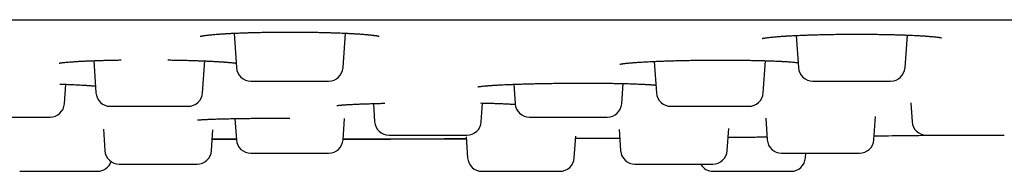
# Model space of a CAD drawing. Units: millimetres. Extents: x 8 to 795, y 12 to 745.
# Drawn here: x 120 to 147, y 461 to 465 of the extents above; entities that cross this region are included whole.
import ezdxf

# ---------------------------------------------------------------- set-up
doc = ezdxf.new("R2010")
doc.units = ezdxf.units.MM

msp = doc.modelspace()

# ---------------------------------------------------------------- linework, layer by layer
at = {"color": 7, "linetype": 'Continuous', "lineweight": 30}
for p, q in [((125.457, 465.076), (125.524, 464.123)), ((128.476, 464.123), (128.543, 465.076)), ((141.021, 465.014), (141.083, 464.123)), ((144.035, 464.123), (144.098, 465.024)), ((121.572, 464.316), (121.634, 463.423)), ((124.586, 463.423), (124.648, 464.308)), ((137.093, 464.295), (137.154, 463.423)), ((140.106, 463.423), (140.168, 464.315)), ((125.923, 463.751), (128.077, 463.751)), ((136.19, 463.123), (136.229, 463.682)), ((120.762, 463.123), (120.799, 463.661)), ((133.201, 463.661), (133.238, 463.123)), ((132.302, 462.623), (132.338, 463.141)), ((144.193, 463.147), (144.229, 462.623)), ((129.315, 463.128), (129.35, 462.623)), ((125.483, 462.712), (125.524, 462.123)), ((128.476, 462.123), (128.517, 462.712)), ((140.177, 462.723), (140.219, 462.123)), ((143.171, 462.123), (143.216, 462.765)), ((121.839, 462.415), (121.881, 461.823)), ((124.833, 461.823), (124.873, 462.404)), ((136.118, 462.405), (136.159, 461.823)), ((139.111, 461.823), (139.153, 462.435)), ((125.523, 462.142), (124.855, 462.142)), ((131.883, 462.209), (131.924, 461.623)), ((134.876, 461.623), (134.918, 462.225)), ((136.134, 462.17), (134.914, 462.162)), ((125.923, 461.751), (128.077, 461.751)), ((141.276, 461.623), (141.285, 461.751))]:
    msp.add_line(p, q, dxfattribs=at)
for centre, start, end in [((125.923, 464.151), 184, 270), ((128.077, 464.151), 270, 356), ((141.482, 464.151), 184, 270), ((143.636, 464.151), 270, 356), ((122.033, 463.451), 184, 270), ((124.187, 463.451), 270, 356), ((137.553, 463.451), 184, 270), ((139.707, 463.451), 270, 356), ((120.363, 463.151), 270, 356), ((133.637, 463.151), 184, 270), ((135.791, 463.151), 270, 356), ((129.749, 462.651), 184, 270), ((131.903, 462.651), 270, 356), ((144.628, 462.651), 184, 270), ((125.923, 462.151), 184, 270), ((128.077, 462.151), 270, 356), ((140.618, 462.151), 184, 270), ((142.772, 462.151), 270, 356), ((122.28, 461.851), 184, 270), ((124.434, 461.851), 270, 356), ((136.558, 461.851), 184, 270), ((138.712, 461.851), 270, 356), ((121.677, 461.651), 270, 340.9017), ((132.323, 461.651), 184, 270), ((134.477, 461.651), 270, 356), ((140.877, 461.651), 270, 356), ((138.723, 461.651), 210.0943, 270)]:
    msp.add_arc(centre, 0.4, start, end, dxfattribs=at)
for points, knots in [([(50.255, 465.451), (52.052, 465.451), (55.646, 465.451), (61.037, 465.451), (66.428, 465.451), (71.819, 465.451), (77.178, 465.451), (82.505, 465.451), (87.8, 465.451), (93.095, 465.451), (98.425, 465.451), (103.792, 465.451), (109.195, 465.451), (114.598, 465.451), (120.001, 465.451), (125.404, 465.451), (130.807, 465.451), (136.21, 465.451), (141.612, 465.451), (147.015, 465.451), (152.418, 465.451), (157.821, 465.451), (163.224, 465.451), (168.627, 465.451), (174.21, 465.451), (179.973, 465.451), (185.916, 465.451), (191.859, 465.451), (197.802, 465.451), (201.764, 465.451), (203.745, 465.451)], [0, 0, 0, 0, 0.035133, 0.070264, 0.105393, 0.14052, 0.175646, 0.210143, 0.244638, 0.279132, 0.313626, 0.348822, 0.384018, 0.419213, 0.454408, 0.489602, 0.524797, 0.559991, 0.595186, 0.630381, 0.665577, 0.700774, 0.735972, 0.77117, 0.80637, 0.845092, 0.883815, 0.922541, 0.961269, 1, 1, 1, 1]), ([(124.524, 464.992), (124.524, 464.992), (124.524, 464.992), (124.527, 464.993), (124.536, 464.995), (124.552, 464.998), (124.573, 465.002), (124.596, 465.006), (124.619, 465.009), (124.643, 465.013), (124.671, 465.017), (124.707, 465.021), (124.747, 465.026), (124.792, 465.031), (124.84, 465.035), (124.896, 465.04), (124.951, 465.045), (125.002, 465.049), (125.045, 465.052), (125.086, 465.055), (125.124, 465.058), (125.16, 465.06), (125.194, 465.062), (125.224, 465.064), (125.248, 465.065), (125.267, 465.066), (125.284, 465.067), (125.301, 465.068), (125.323, 465.069), (125.351, 465.071), (125.387, 465.073), (125.432, 465.075), (125.487, 465.077), (125.551, 465.08), (125.625, 465.083), (125.71, 465.086), (125.805, 465.09), (125.912, 465.093), (126.031, 465.096), (126.162, 465.099), (126.295, 465.102), (126.428, 465.104), (126.56, 465.106), (126.699, 465.107), (126.847, 465.108), (126.948, 465.108), (127, 465.109)], [0, 0, 0, 0, 0.007369, 0.020689, 0.044782, 0.0693197, 0.0939862, 0.118132, 0.1370669, 0.1556678, 0.176139, 0.2001497, 0.2277147, 0.251823, 0.2781359, 0.3066646, 0.337423, 0.3578746, 0.3774403, 0.3951217, 0.4109122, 0.4248038, 0.4397321, 0.4515303, 0.4602062, 0.4669443, 0.4733696, 0.4794924, 0.4868235, 0.4970463, 0.5101906, 0.5262493, 0.5452149, 0.5670802, 0.5918393, 0.6194876, 0.6500235, 0.6834489, 0.7197704, 0.7590008, 0.801161, 0.8370213, 0.8747997, 0.9145266, 0.9562424, 1, 1, 1, 1]), ([(127, 465.108), (127.04, 465.108), (127.133, 465.108), (127.277, 465.108), (127.431, 465.106), (127.576, 465.104), (127.713, 465.102), (127.85, 465.099), (127.985, 465.096), (128.117, 465.092), (128.238, 465.088), (128.348, 465.084), (128.437, 465.081), (128.507, 465.078), (128.561, 465.075), (128.61, 465.073), (128.652, 465.071), (128.687, 465.069), (128.717, 465.067), (128.745, 465.066), (128.775, 465.064), (128.811, 465.062), (128.854, 465.059), (128.903, 465.056), (128.958, 465.052), (129.015, 465.048), (129.069, 465.043), (129.118, 465.039), (129.165, 465.035), (129.21, 465.03), (129.252, 465.026), (129.286, 465.022), (129.315, 465.018), (129.338, 465.015), (129.357, 465.013), (129.374, 465.01), (129.39, 465.008), (129.404, 465.006), (129.418, 465.003), (129.43, 465.001), (129.443, 464.999), (129.455, 464.996), (129.465, 464.994), (129.472, 464.993), (129.476, 464.992), (129.476, 464.992), (129.476, 464.992)], [0, 0, 0, 0, 0.033225, 0.078344, 0.121607, 0.163026, 0.202611, 0.240362, 0.283247, 0.323498, 0.361117, 0.396024, 0.427582, 0.447986, 0.466605, 0.483439, 0.498484, 0.511567, 0.522402, 0.532105, 0.542797, 0.556736, 0.573919, 0.594342, 0.618002, 0.64414, 0.669764, 0.693799, 0.716247, 0.74303, 0.767138, 0.788572, 0.807335, 0.82343, 0.837135, 0.850324, 0.863349, 0.876211, 0.888908, 0.901593, 0.915697, 0.931621, 0.950298, 0.969155, 0.9886, 1, 1, 1, 1]), ([(140.077, 464.93), (140.077, 464.93), (140.077, 464.93), (140.08, 464.93), (140.087, 464.932), (140.099, 464.935), (140.124, 464.939), (140.164, 464.946), (140.224, 464.954), (140.294, 464.963), (140.362, 464.97), (140.424, 464.975), (140.473, 464.98), (140.522, 464.984), (140.567, 464.987), (140.608, 464.99), (140.645, 464.993), (140.677, 464.995), (140.704, 464.996), (140.725, 464.998), (140.745, 464.999), (140.766, 465), (140.792, 465.002), (140.822, 465.004), (140.856, 465.005), (140.902, 465.008), (140.963, 465.011), (141.041, 465.015), (141.131, 465.019), (141.235, 465.023), (141.353, 465.027), (141.483, 465.031), (141.621, 465.035), (141.766, 465.039), (141.918, 465.042), (142.077, 465.045), (142.241, 465.047), (142.4, 465.048), (142.552, 465.049), (142.695, 465.049), (142.841, 465.049), (142.988, 465.048), (143.133, 465.047), (143.274, 465.045), (143.406, 465.043), (143.532, 465.041), (143.649, 465.038), (143.768, 465.035), (143.885, 465.032), (144.001, 465.028), (144.105, 465.024), (144.199, 465.02), (144.282, 465.016), (144.355, 465.013), (144.419, 465.009), (144.468, 465.007), (144.504, 465.004), (144.532, 465.003), (144.564, 465), (144.601, 464.998), (144.643, 464.995), (144.689, 464.991), (144.744, 464.987), (144.803, 464.982), (144.861, 464.976), (144.91, 464.97), (144.95, 464.965), (144.979, 464.961), (144.997, 464.958), (145.009, 464.956), (145.019, 464.954), (145.028, 464.953), (145.036, 464.951), (145.041, 464.95), (145.044, 464.949), (145.046, 464.949), (145.046, 464.949), (145.046, 464.949)], [0, 0, 0, 0, 0.0041468, 0.0130689, 0.0213349, 0.0309404, 0.0423016, 0.0665373, 0.090291, 0.1135528, 0.1363149, 0.1490969, 0.1615669, 0.172969, 0.1831913, 0.192228, 0.2000713, 0.2067055, 0.2120337, 0.2162019, 0.2195276, 0.2236003, 0.2286157, 0.2343142, 0.2406222, 0.2475392, 0.2596372, 0.2732353, 0.2883319, 0.3048674, 0.3244829, 0.3447022, 0.365525, 0.3869508, 0.4089798, 0.4316139, 0.4548576, 0.4787199, 0.4982633, 0.5182094, 0.5385633, 0.5593272, 0.5802327, 0.6004237, 0.6198313, 0.6384504, 0.6562766, 0.6733071, 0.6934725, 0.7123913, 0.7300649, 0.7464965, 0.7616902, 0.7756271, 0.7882002, 0.7993987, 0.8051818, 0.8108185, 0.8177291, 0.8260944, 0.8359127, 0.8471818, 0.8598995, 0.878622, 0.8963735, 0.9131297, 0.9288906, 0.9436488, 0.9506206, 0.9573121, 0.9637236, 0.9698558, 0.976415, 0.9830326, 0.9907002, 0.9992317, 1, 1, 1, 1]), ([(120.617, 464.246), (120.617, 464.246), (120.616, 464.246), (120.619, 464.246), (120.624, 464.247), (120.633, 464.249), (120.648, 464.252), (120.674, 464.256), (120.71, 464.261), (120.751, 464.266), (120.796, 464.27), (120.849, 464.275), (120.908, 464.28), (120.974, 464.285), (121.039, 464.29), (121.094, 464.293), (121.141, 464.296), (121.183, 464.299), (121.232, 464.301), (121.287, 464.304), (121.351, 464.307), (121.424, 464.31), (121.505, 464.314), (121.596, 464.317), (121.697, 464.32), (121.806, 464.324), (121.92, 464.327), (122.043, 464.33), (122.173, 464.332), (122.273, 464.334), (122.328, 464.335), (122.336, 464.335)], [0, 0, 0, 0, 0.000663, 0.020132, 0.041623, 0.065222, 0.09095, 0.135962, 0.18045, 0.223128, 0.263973, 0.302995, 0.349279, 0.392746, 0.432573, 0.467461, 0.488072, 0.510034, 0.535032, 0.563063, 0.594119, 0.628193, 0.665277, 0.705362, 0.748435, 0.794466, 0.84099, 0.886354, 0.939272, 0.990558, 1, 1, 1, 1]), ([(123.626, 464.335), (123.679, 464.335), (123.784, 464.333), (123.939, 464.33), (124.089, 464.327), (124.222, 464.323), (124.338, 464.319), (124.442, 464.316), (124.547, 464.312), (124.638, 464.309), (124.714, 464.305), (124.775, 464.303), (124.837, 464.3), (124.898, 464.296), (124.953, 464.293), (125.002, 464.291), (125.04, 464.288), (125.069, 464.286), (125.091, 464.285), (125.113, 464.284), (125.138, 464.282), (125.166, 464.28), (125.197, 464.278), (125.23, 464.275), (125.266, 464.272), (125.304, 464.269), (125.347, 464.265), (125.392, 464.261), (125.435, 464.257), (125.468, 464.253), (125.493, 464.25), (125.508, 464.248), (125.514, 464.247), (125.515, 464.247)], [0, 0, 0, 0, 0.062757, 0.125138, 0.186558, 0.247025, 0.29176, 0.336644, 0.38399, 0.433999, 0.463775, 0.494422, 0.525942, 0.558334, 0.589585, 0.61676, 0.639834, 0.655054, 0.667753, 0.679016, 0.69431, 0.714387, 0.733515, 0.755592, 0.780616, 0.808584, 0.838137, 0.881054, 0.918587, 0.950745, 0.97753, 0.994809, 1, 1, 1, 1]), ([(136.135, 464.216), (136.135, 464.216), (136.135, 464.216), (136.136, 464.217), (136.139, 464.217), (136.144, 464.219), (136.152, 464.22), (136.162, 464.222), (136.176, 464.225), (136.191, 464.227), (136.207, 464.229), (136.224, 464.232), (136.245, 464.235), (136.272, 464.238), (136.305, 464.242), (136.341, 464.246), (136.38, 464.25), (136.423, 464.254), (136.465, 464.257), (136.507, 464.261), (136.552, 464.264), (136.603, 464.268), (136.662, 464.272), (136.726, 464.276), (136.799, 464.28), (136.88, 464.285), (136.972, 464.29), (137.074, 464.294), (137.188, 464.299), (137.313, 464.304), (137.451, 464.309), (137.6, 464.314), (137.762, 464.318), (137.931, 464.322), (138.104, 464.325), (138.279, 464.328), (138.455, 464.33), (138.63, 464.331), (138.804, 464.332), (138.976, 464.332), (139.145, 464.332), (139.311, 464.331), (139.473, 464.329), (139.631, 464.327), (139.771, 464.325), (139.893, 464.322), (139.998, 464.32), (140.097, 464.317), (140.187, 464.315), (140.267, 464.312), (140.343, 464.309), (140.413, 464.307), (140.476, 464.304), (140.53, 464.301), (140.57, 464.299), (140.602, 464.298), (140.629, 464.296), (140.66, 464.295), (140.695, 464.293), (140.734, 464.29), (140.775, 464.288), (140.826, 464.284), (140.885, 464.28), (140.948, 464.274), (141.004, 464.268), (141.046, 464.264), (141.066, 464.261), (141.073, 464.26)], [0, 0, 0, 0, 0.000852, 0.00606, 0.011274, 0.017193, 0.024071, 0.032124, 0.041253, 0.050321, 0.05902, 0.067349, 0.075304, 0.088913, 0.101251, 0.112318, 0.126168, 0.139001, 0.150813, 0.161598, 0.171791, 0.184908, 0.198479, 0.212531, 0.227688, 0.244149, 0.261914, 0.280981, 0.301352, 0.323025, 0.346001, 0.370277, 0.395853, 0.422218, 0.448414, 0.474424, 0.50026, 0.525931, 0.551439, 0.57679, 0.601982, 0.627009, 0.651864, 0.676536, 0.701016, 0.719167, 0.737204, 0.75452, 0.770635, 0.785554, 0.799279, 0.813925, 0.826916, 0.838256, 0.847946, 0.853362, 0.859251, 0.866472, 0.875025, 0.884909, 0.89564, 0.906607, 0.926358, 0.946814, 0.967744, 0.988834, 1, 1, 1, 1]), ([(132.208, 463.591), (132.208, 463.591), (132.208, 463.591), (132.215, 463.593), (132.228, 463.595), (132.248, 463.598), (132.277, 463.602), (132.313, 463.606), (132.358, 463.611), (132.403, 463.616), (132.442, 463.619), (132.47, 463.621), (132.494, 463.623), (132.513, 463.625), (132.529, 463.626), (132.545, 463.627), (132.563, 463.628), (132.589, 463.63), (132.624, 463.633), (132.672, 463.636), (132.728, 463.639), (132.795, 463.643), (132.871, 463.647), (132.959, 463.651), (133.056, 463.655), (133.159, 463.659), (133.267, 463.663), (133.387, 463.668), (133.521, 463.672), (133.669, 463.676), (133.822, 463.68), (133.977, 463.683), (134.136, 463.686), (134.297, 463.688), (134.46, 463.69), (134.623, 463.692), (134.788, 463.693), (134.952, 463.694), (135.115, 463.694), (135.275, 463.694), (135.431, 463.693), (135.582, 463.692), (135.728, 463.691), (135.868, 463.689), (136.003, 463.687), (136.131, 463.684), (136.252, 463.681), (136.36, 463.679), (136.454, 463.676), (136.536, 463.673), (136.612, 463.67), (136.681, 463.667), (136.742, 463.665), (136.794, 463.662), (136.839, 463.66), (136.873, 463.658), (136.896, 463.657), (136.915, 463.655), (136.936, 463.654), (136.959, 463.653), (136.986, 463.651), (137.014, 463.649), (137.043, 463.647), (137.072, 463.644), (137.098, 463.642), (137.121, 463.64), (137.133, 463.639), (137.139, 463.638)], [0, 0, 0, 0, 0.008392, 0.019415, 0.031039, 0.04614, 0.062421, 0.079583, 0.097603, 0.116373, 0.126899, 0.135686, 0.142727, 0.148018, 0.151876, 0.156079, 0.160904, 0.166352, 0.176368, 0.187991, 0.201223, 0.216031, 0.232407, 0.250349, 0.269642, 0.289101, 0.308548, 0.327987, 0.352272, 0.376546, 0.40081, 0.425065, 0.449314, 0.473565, 0.497826, 0.522103, 0.546401, 0.570723, 0.595047, 0.619126, 0.642887, 0.666323, 0.689426, 0.712189, 0.734608, 0.756681, 0.778409, 0.799796, 0.816663, 0.833313, 0.849715, 0.865022, 0.878868, 0.89178, 0.903097, 0.912817, 0.917798, 0.922396, 0.928153, 0.935434, 0.943224, 0.952227, 0.962398, 0.972732, 0.982809, 0.992631, 1, 1, 1, 1]), ([(141.482, 463.751), (141.483, 463.751), (141.483, 463.751), (141.493, 463.751), (141.498, 463.751)], [0, 0, 0, 0, 0.457088, 1, 1, 1, 1]), ([(141.498, 463.751), (141.504, 463.751), (141.514, 463.751), (141.537, 463.751), (141.566, 463.751), (141.601, 463.751), (141.645, 463.751), (141.702, 463.751), (141.773, 463.751), (141.853, 463.751), (141.94, 463.751), (142.033, 463.751), (142.115, 463.751), (142.183, 463.751), (142.235, 463.751), (142.288, 463.751), (142.357, 463.751), (142.442, 463.751), (142.544, 463.751), (142.645, 463.751), (142.739, 463.751), (142.826, 463.751), (142.903, 463.751), (142.979, 463.751), (143.053, 463.751), (143.132, 463.751), (143.215, 463.751), (143.299, 463.751), (143.375, 463.751), (143.443, 463.751), (143.501, 463.751), (143.542, 463.751), (143.569, 463.751), (143.587, 463.751), (143.602, 463.751), (143.618, 463.751), (143.631, 463.751), (143.637, 463.751), (143.636, 463.751), (143.636, 463.751)], [0, 0, 0, 0, 0.025561, 0.050915, 0.07621, 0.101591, 0.127204, 0.161775, 0.196024, 0.230314, 0.26501, 0.299582, 0.33383, 0.350953, 0.368132, 0.385412, 0.402839, 0.434717, 0.466351, 0.498026, 0.530028, 0.555563, 0.580904, 0.606199, 0.631594, 0.657234, 0.691806, 0.726054, 0.760344, 0.795041, 0.829612, 0.86386, 0.880983, 0.898162, 0.915443, 0.932869, 0.964748, 0.996381, 1, 1, 1, 1]), ([(120.633, 463.667), (120.675, 463.666), (120.762, 463.663), (120.88, 463.658), (120.987, 463.653), (121.079, 463.649), (121.159, 463.645), (121.23, 463.641), (121.29, 463.638), (121.339, 463.635), (121.379, 463.632), (121.41, 463.63), (121.438, 463.628), (121.466, 463.626), (121.497, 463.624), (121.532, 463.621), (121.575, 463.618), (121.604, 463.615), (121.621, 463.613)], [0, 0, 0, 0, 0.0998329, 0.2055293, 0.2947725, 0.3778061, 0.4537696, 0.5226389, 0.5843917, 0.6390081, 0.6801301, 0.715988, 0.7467743, 0.7800522, 0.8196824, 0.8656662, 0.9180059, 1, 1, 1, 1]), ([(128.301, 463.071), (128.301, 463.071), (128.3, 463.071), (128.302, 463.071), (128.309, 463.073), (128.322, 463.074), (128.343, 463.077), (128.368, 463.08), (128.395, 463.083), (128.419, 463.085), (128.443, 463.087), (128.465, 463.089), (128.484, 463.09), (128.499, 463.091), (128.512, 463.092), (128.525, 463.093), (128.542, 463.094), (128.566, 463.096), (128.598, 463.098), (128.638, 463.1), (128.685, 463.103), (128.739, 463.106), (128.809, 463.109), (128.898, 463.113), (129.009, 463.118), (129.133, 463.122), (129.26, 463.126), (129.387, 463.13), (129.509, 463.133), (129.593, 463.135), (129.634, 463.136)], [0, 0, 0, 0, 0.000808, 0.021864, 0.042127, 0.083979, 0.127967, 0.174101, 0.206314, 0.237596, 0.264934, 0.288273, 0.307599, 0.322661, 0.333844, 0.344394, 0.356848, 0.379351, 0.406244, 0.437544, 0.473275, 0.512216, 0.552533, 0.615457, 0.681331, 0.75016, 0.821942, 0.881493, 0.942921, 1, 1, 1, 1]), ([(132.285, 463.143), (132.325, 463.142), (132.415, 463.14), (132.546, 463.137), (132.681, 463.133), (132.807, 463.129), (132.908, 463.125), (132.989, 463.121), (133.049, 463.118), (133.102, 463.115), (133.147, 463.113), (133.18, 463.111), (133.206, 463.109), (133.225, 463.107), (133.236, 463.106), (133.242, 463.106)], [0, 0, 0, 0, 0.0932105, 0.209695, 0.3280761, 0.4482089, 0.5700977, 0.6440805, 0.7186118, 0.7884434, 0.8503632, 0.9043659, 0.9380905, 0.9696692, 1, 1, 1, 1]), ([(122.034, 463.051), (122.034, 463.051), (122.033, 463.051), (122.038, 463.051), (122.048, 463.051), (122.066, 463.051), (122.092, 463.051), (122.129, 463.051), (122.179, 463.051), (122.24, 463.051), (122.31, 463.051), (122.387, 463.051), (122.458, 463.051), (122.518, 463.051), (122.565, 463.051), (122.613, 463.051), (122.677, 463.051), (122.757, 463.051), (122.854, 463.051), (122.954, 463.051), (123.049, 463.051), (123.137, 463.051), (123.218, 463.051), (123.298, 463.051), (123.377, 463.051), (123.465, 463.051), (123.558, 463.051), (123.656, 463.051), (123.748, 463.051), (123.833, 463.051), (123.911, 463.051), (123.969, 463.051), (124.011, 463.051), (124.04, 463.051), (124.066, 463.051), (124.097, 463.051), (124.129, 463.051), (124.158, 463.051), (124.177, 463.051), (124.186, 463.051), (124.186, 463.051), (124.187, 463.051)], [0, 0, 0, 0, 0.007983, 0.031901, 0.055763, 0.079706, 0.103867, 0.13648, 0.168788, 0.201136, 0.233866, 0.266479, 0.298787, 0.314939, 0.331145, 0.347447, 0.363886, 0.393958, 0.423799, 0.45368, 0.483869, 0.507957, 0.531863, 0.555725, 0.579681, 0.603868, 0.636481, 0.668789, 0.701136, 0.733867, 0.76648, 0.798788, 0.81494, 0.831146, 0.847448, 0.863887, 0.893959, 0.9238, 0.953681, 0.98387, 1, 1, 1, 1]), ([(137.554, 463.051), (137.553, 463.051), (137.553, 463.051), (137.56, 463.051), (137.565, 463.051)], [0, 0, 0, 0, 0.376656, 1, 1, 1, 1]), ([(137.565, 463.051), (137.57, 463.051), (137.579, 463.051), (137.601, 463.051), (137.628, 463.051), (137.66, 463.051), (137.703, 463.051), (137.758, 463.051), (137.828, 463.051), (137.905, 463.051), (137.991, 463.051), (138.083, 463.051), (138.164, 463.051), (138.231, 463.051), (138.283, 463.051), (138.336, 463.051), (138.404, 463.051), (138.489, 463.051), (138.59, 463.051), (138.692, 463.051), (138.786, 463.051), (138.873, 463.051), (138.951, 463.051), (139.027, 463.051), (139.102, 463.051), (139.182, 463.051), (139.266, 463.051), (139.352, 463.051), (139.429, 463.051), (139.499, 463.051), (139.56, 463.051), (139.602, 463.051), (139.631, 463.051), (139.65, 463.051), (139.666, 463.051), (139.684, 463.051), (139.699, 463.051), (139.707, 463.051), (139.706, 463.051), (139.706, 463.051)], [0, 0, 0, 0, 0.025338, 0.050473, 0.075548, 0.100708, 0.126098, 0.160369, 0.19432, 0.228312, 0.262707, 0.296978, 0.330928, 0.347902, 0.364932, 0.382062, 0.399338, 0.430939, 0.462297, 0.493697, 0.525421, 0.550734, 0.575855, 0.60093, 0.626104, 0.651521, 0.685792, 0.719743, 0.753735, 0.78813, 0.8224, 0.856351, 0.873325, 0.890355, 0.907485, 0.92476, 0.956362, 0.98772, 1, 1, 1, 1]), ([(118.209, 462.751), (118.209, 462.751), (118.208, 462.751), (118.214, 462.751), (118.225, 462.751), (118.245, 462.751), (118.275, 462.751), (118.319, 462.751), (118.373, 462.751), (118.436, 462.751), (118.509, 462.751), (118.575, 462.751), (118.632, 462.751), (118.677, 462.751), (118.723, 462.751), (118.785, 462.751), (118.862, 462.751), (118.957, 462.751), (119.055, 462.751), (119.149, 462.751), (119.237, 462.751), (119.318, 462.751), (119.399, 462.751), (119.479, 462.751), (119.568, 462.751), (119.664, 462.751), (119.765, 462.751), (119.861, 462.751), (119.951, 462.751), (120.034, 462.751), (120.097, 462.751), (120.143, 462.751), (120.175, 462.751), (120.205, 462.751), (120.24, 462.751), (120.278, 462.751), (120.313, 462.751), (120.339, 462.751), (120.355, 462.751), (120.362, 462.751), (120.362, 462.751), (120.362, 462.751)], [0, 0, 0, 0, 0.009567, 0.033429, 0.057372, 0.081534, 0.114146, 0.146454, 0.178802, 0.211533, 0.244145, 0.276453, 0.292606, 0.308811, 0.325113, 0.341552, 0.371625, 0.401466, 0.431346, 0.461535, 0.485623, 0.509529, 0.533391, 0.557347, 0.581535, 0.614147, 0.646455, 0.678803, 0.711533, 0.744146, 0.776454, 0.792606, 0.808812, 0.825114, 0.841553, 0.871625, 0.901466, 0.931347, 0.961536, 0.985624, 1, 1, 1, 1]), ([(124.454, 462.672), (124.454, 462.672), (124.453, 462.672), (124.456, 462.672), (124.464, 462.673), (124.48, 462.675), (124.508, 462.678), (124.543, 462.68), (124.585, 462.683), (124.634, 462.686), (124.681, 462.688), (124.725, 462.69), (124.762, 462.692), (124.803, 462.694), (124.846, 462.695), (124.894, 462.697), (124.951, 462.699), (125.021, 462.701), (125.106, 462.704), (125.203, 462.706), (125.304, 462.708), (125.406, 462.71), (125.507, 462.712), (125.616, 462.714), (125.735, 462.716), (125.862, 462.718), (125.992, 462.719), (126.122, 462.72), (126.253, 462.722), (126.39, 462.723), (126.534, 462.723), (126.684, 462.724), (126.84, 462.724), (126.946, 462.725), (127, 462.725)], [0, 0, 0, 0, 0.01118, 0.0275502, 0.0432364, 0.0757258, 0.1072928, 0.1388851, 0.170731, 0.2038031, 0.2382056, 0.2580546, 0.2783224, 0.2990099, 0.3201183, 0.341973, 0.3658368, 0.3967136, 0.4305869, 0.4674323, 0.507106, 0.5390398, 0.5725937, 0.6077723, 0.644583, 0.6830353, 0.7231423, 0.7588507, 0.795801, 0.8340107, 0.8735022, 0.9143043, 0.9564543, 1, 1, 1, 1]), ([(133.638, 462.751), (133.638, 462.751), (133.637, 462.751), (133.641, 462.751), (133.645, 462.751)], [0, 0, 0, 0, 0.215746, 1, 1, 1, 1]), ([(133.645, 462.751), (133.649, 462.751), (133.657, 462.751), (133.676, 462.751), (133.7, 462.751), (133.731, 462.751), (133.771, 462.751), (133.824, 462.751), (133.89, 462.751), (133.966, 462.751), (134.049, 462.751), (134.139, 462.751), (134.219, 462.751), (134.285, 462.751), (134.336, 462.751), (134.388, 462.751), (134.456, 462.751), (134.54, 462.751), (134.641, 462.751), (134.743, 462.751), (134.837, 462.751), (134.925, 462.751), (135.004, 462.751), (135.081, 462.751), (135.156, 462.751), (135.238, 462.751), (135.324, 462.751), (135.411, 462.751), (135.491, 462.751), (135.563, 462.751), (135.627, 462.751), (135.672, 462.751), (135.703, 462.751), (135.723, 462.751), (135.741, 462.751), (135.761, 462.751), (135.779, 462.751), (135.79, 462.751), (135.79, 462.751), (135.79, 462.751)], [0, 0, 0, 0, 0.025077, 0.049952, 0.074768, 0.099669, 0.124797, 0.158713, 0.192313, 0.225955, 0.259994, 0.293912, 0.327512, 0.34431, 0.361164, 0.378118, 0.395215, 0.426489, 0.457524, 0.4886, 0.519996, 0.545048, 0.56991, 0.594726, 0.61964, 0.644795, 0.678712, 0.712312, 0.745953, 0.779993, 0.81391, 0.84751, 0.864308, 0.881162, 0.898116, 0.915213, 0.946488, 0.977522, 1, 1, 1, 1]), ([(124.855, 462.145), (124.882, 462.145), (125.105, 462.144), (125.327, 462.144), (125.523, 462.144)], [0, 0, 0, 0, 0.122183, 1, 1, 1, 1]), ([(128.477, 462.144), (128.505, 462.144), (128.786, 462.144), (129.316, 462.145), (130.062, 462.146), (130.793, 462.148), (131.4, 462.15), (131.763, 462.151), (131.887, 462.151)], [0, 0, 0, 0, 0.024463, 0.247185, 0.465853, 0.680475, 0.891059, 1, 1, 1, 1]), ([(131.887, 462.149), (131.747, 462.148), (130.611, 462.143), (129.474, 462.143), (128.477, 462.142)], [0, 0, 0, 0, 0.123129, 1, 1, 1, 1]), ([(129.752, 462.251), (129.755, 462.251), (129.76, 462.251), (129.775, 462.251), (129.796, 462.251), (129.823, 462.251), (129.86, 462.251), (129.908, 462.251), (129.971, 462.251), (130.042, 462.251), (130.122, 462.251), (130.209, 462.251), (130.287, 462.251), (130.352, 462.251), (130.402, 462.251), (130.453, 462.251), (130.52, 462.251), (130.604, 462.251), (130.704, 462.251), (130.805, 462.251), (130.9, 462.251), (130.988, 462.251), (131.067, 462.251), (131.145, 462.251), (131.222, 462.251), (131.305, 462.251), (131.394, 462.251), (131.484, 462.251), (131.568, 462.251), (131.644, 462.251), (131.712, 462.251), (131.76, 462.251), (131.794, 462.251), (131.817, 462.251), (131.837, 462.251), (131.86, 462.251), (131.882, 462.251), (131.897, 462.251), (131.904, 462.251), (131.903, 462.251), (131.902, 462.251)], [0, 0, 0, 0, 0.024701, 0.049202, 0.073646, 0.098173, 0.122924, 0.156332, 0.189428, 0.222564, 0.256093, 0.289501, 0.322597, 0.339144, 0.355745, 0.372444, 0.389284, 0.42009, 0.450659, 0.481268, 0.512194, 0.536869, 0.561358, 0.585802, 0.610342, 0.635119, 0.668527, 0.701623, 0.73476, 0.768289, 0.801697, 0.834793, 0.851339, 0.86794, 0.884639, 0.90148, 0.932285, 0.962854, 0.993464, 1, 1, 1, 1]), ([(134.914, 462.165), (135.047, 462.165), (135.378, 462.167), (135.785, 462.17), (136.058, 462.171), (136.134, 462.172)], [0, 0, 0, 0, 0.328105, 0.811496, 1, 1, 1, 1]), ([(139.137, 462.194), (139.186, 462.194), (139.291, 462.195), (139.455, 462.197), (139.628, 462.198), (139.802, 462.2), (139.976, 462.202), (140.114, 462.203), (140.192, 462.204), (140.213, 462.204)], [0, 0, 0, 0, 0.140522, 0.299402, 0.459059, 0.620173, 0.780584, 0.939802, 1, 1, 1, 1]), ([(143.179, 462.233), (143.247, 462.233), (143.445, 462.236), (143.768, 462.239), (144.144, 462.244), (144.464, 462.247), (144.658, 462.25), (144.732, 462.251)], [0, 0, 0, 0, 0.130232, 0.37889, 0.620838, 0.856154, 1, 1, 1, 1]), ([(144.629, 462.251), (144.629, 462.251), (144.631, 462.251), (144.645, 462.251), (144.668, 462.251), (144.691, 462.251), (144.703, 462.251)], [0, 0, 0, 0, 0.2449627, 0.4957224, 0.7466449, 1, 1, 1, 1]), ([(144.703, 462.251), (144.713, 462.251), (144.734, 462.251), (144.772, 462.251), (144.816, 462.251), (144.864, 462.251), (144.924, 462.251), (144.996, 462.251), (145.082, 462.251), (145.175, 462.251), (145.274, 462.251), (145.377, 462.251), (145.466, 462.251), (145.537, 462.251), (145.592, 462.251), (145.647, 462.251), (145.718, 462.251), (145.804, 462.251), (145.904, 462.251), (146.003, 462.251), (146.093, 462.251), (146.174, 462.251), (146.246, 462.251), (146.314, 462.251), (146.379, 462.251), (146.448, 462.251), (146.518, 462.251), (146.586, 462.251), (146.645, 462.251), (146.694, 462.251), (146.733, 462.251), (146.757, 462.251), (146.77, 462.251), (146.777, 462.251), (146.781, 462.251), (146.782, 462.251), (146.782, 462.251)], [0, 0, 0, 0, 0.0274, 0.054579, 0.081694, 0.108902, 0.136358, 0.173417, 0.21013, 0.246888, 0.284081, 0.32114, 0.357853, 0.376208, 0.394623, 0.413147, 0.431828, 0.466, 0.49991, 0.533865, 0.56817, 0.595542, 0.622707, 0.649822, 0.677044, 0.70453, 0.741589, 0.778302, 0.81506, 0.852253, 0.889312, 0.926025, 0.94438, 0.962795, 0.981319, 1, 1, 1, 1]), ([(140.618, 461.751), (140.618, 461.751), (140.618, 461.751), (140.623, 461.751), (140.639, 461.751), (140.664, 461.751), (140.688, 461.751), (140.7, 461.751)], [0, 0, 0, 0, 0.040086, 0.280916, 0.519735, 0.758709, 1, 1, 1, 1]), ([(140.7, 461.751), (140.711, 461.751), (140.733, 461.751), (140.772, 461.751), (140.817, 461.751), (140.866, 461.751), (140.927, 461.751), (141.001, 461.751), (141.088, 461.751), (141.182, 461.751), (141.282, 461.751), (141.386, 461.751), (141.475, 461.751), (141.547, 461.751), (141.601, 461.751), (141.657, 461.751), (141.727, 461.751), (141.813, 461.751), (141.914, 461.751), (142.012, 461.751), (142.101, 461.751), (142.182, 461.751), (142.253, 461.751), (142.32, 461.751), (142.385, 461.751), (142.452, 461.751), (142.521, 461.751), (142.587, 461.751), (142.644, 461.751), (142.692, 461.751), (142.729, 461.751), (142.751, 461.751), (142.762, 461.751), (142.768, 461.751), (142.772, 461.751), (142.772, 461.751), (142.772, 461.751)], [0, 0, 0, 0, 0.027557, 0.054892, 0.082162, 0.109526, 0.137139, 0.17441, 0.211333, 0.248302, 0.285708, 0.322979, 0.359902, 0.378362, 0.396883, 0.415513, 0.434301, 0.468669, 0.502773, 0.536922, 0.571423, 0.598952, 0.626273, 0.653543, 0.680921, 0.708564, 0.745835, 0.782758, 0.819727, 0.857133, 0.894404, 0.931327, 0.949787, 0.968308, 0.986938, 1, 1, 1, 1]), ([(119.524, 461.251), (119.524, 461.251), (119.523, 461.251), (119.535, 461.251), (119.558, 461.251), (119.592, 461.251), (119.628, 461.251), (119.663, 461.251), (119.691, 461.251), (119.722, 461.251), (119.765, 461.251), (119.821, 461.251), (119.895, 461.251), (119.975, 461.251), (120.055, 461.251), (120.133, 461.251), (120.207, 461.251), (120.284, 461.251), (120.362, 461.251), (120.452, 461.251), (120.552, 461.251), (120.662, 461.251), (120.771, 461.251), (120.879, 461.251), (120.984, 461.251), (121.068, 461.251), (121.132, 461.251), (121.179, 461.251), (121.225, 461.251), (121.282, 461.251), (121.347, 461.251), (121.416, 461.251), (121.479, 461.251), (121.53, 461.251), (121.572, 461.251), (121.604, 461.251), (121.631, 461.251), (121.652, 461.251), (121.668, 461.251), (121.677, 461.251), (121.676, 461.251), (121.676, 461.251)], [0, 0, 0, 0, 0.018249, 0.050597, 0.083327, 0.11594, 0.148248, 0.1644, 0.180606, 0.196908, 0.213347, 0.243419, 0.27326, 0.303141, 0.33333, 0.357418, 0.381324, 0.405185, 0.429141, 0.453329, 0.485941, 0.518249, 0.550597, 0.583327, 0.61594, 0.648248, 0.6644, 0.680606, 0.696908, 0.713347, 0.743419, 0.77326, 0.803141, 0.83333, 0.857418, 0.881324, 0.905185, 0.929141, 0.953329, 0.985941, 1, 1, 1, 1]), ([(122.28, 461.451), (122.28, 461.451), (122.279, 461.451), (122.283, 461.451), (122.292, 461.451), (122.31, 461.451), (122.338, 461.451), (122.38, 461.451), (122.431, 461.451), (122.493, 461.451), (122.563, 461.451), (122.629, 461.451), (122.685, 461.451), (122.728, 461.451), (122.774, 461.451), (122.835, 461.451), (122.911, 461.451), (123.006, 461.451), (123.103, 461.451), (123.196, 461.451), (123.284, 461.451), (123.365, 461.451), (123.446, 461.451), (123.527, 461.451), (123.616, 461.451), (123.713, 461.451), (123.815, 461.451), (123.912, 461.451), (124.003, 461.451), (124.088, 461.451), (124.152, 461.451), (124.199, 461.451), (124.232, 461.451), (124.263, 461.451), (124.3, 461.451), (124.339, 461.451), (124.377, 461.451), (124.405, 461.451), (124.423, 461.451), (124.432, 461.451), (124.433, 461.451), (124.434, 461.451)], [0, 0, 0, 0, 0.0025743, 0.0264359, 0.0503791, 0.0745407, 0.1071533, 0.1394612, 0.1718088, 0.2045394, 0.2371521, 0.2694599, 0.2856125, 0.3018183, 0.3181199, 0.3345593, 0.3646315, 0.3944727, 0.4243532, 0.4545423, 0.4786303, 0.5025361, 0.5263977, 0.5503537, 0.5745414, 0.607154, 0.6394618, 0.6718094, 0.70454, 0.7371527, 0.7694605, 0.7856132, 0.8018189, 0.8181205, 0.83456, 0.8646321, 0.8944733, 0.9243538, 0.9545429, 0.9786309, 1, 1, 1, 1]), ([(132.323, 461.251), (132.323, 461.251), (132.323, 461.251), (132.327, 461.251), (132.336, 461.251), (132.352, 461.251), (132.381, 461.251), (132.419, 461.251), (132.451, 461.251), (132.467, 461.251)], [0, 0, 0, 0, 0.0836617, 0.1814695, 0.2801045, 0.4607169, 0.6398212, 0.8190419, 1, 1, 1, 1]), ([(132.467, 461.251), (132.481, 461.251), (132.509, 461.251), (132.558, 461.251), (132.611, 461.251), (132.668, 461.251), (132.738, 461.251), (132.819, 461.251), (132.915, 461.251), (133.016, 461.251), (133.121, 461.251), (133.228, 461.251), (133.32, 461.251), (133.392, 461.251), (133.447, 461.251), (133.502, 461.251), (133.573, 461.251), (133.657, 461.251), (133.755, 461.251), (133.849, 461.251), (133.933, 461.251), (134.008, 461.251), (134.073, 461.251), (134.134, 461.251), (134.192, 461.251), (134.251, 461.251), (134.31, 461.251), (134.364, 461.251), (134.408, 461.251), (134.442, 461.251), (134.465, 461.251), (134.475, 461.251), (134.478, 461.251), (134.477, 461.251), (134.477, 461.251)], [0, 0, 0, 0, 0.028935, 0.057637, 0.086271, 0.115003, 0.143997, 0.183132, 0.221902, 0.260719, 0.299996, 0.339131, 0.377901, 0.397284, 0.416731, 0.436293, 0.45602, 0.492107, 0.527916, 0.563773, 0.6, 0.628905, 0.657593, 0.686226, 0.714974, 0.743999, 0.783134, 0.821904, 0.860721, 0.899998, 0.939133, 0.977903, 0.997286, 1, 1, 1, 1]), ([(136.558, 461.451), (136.558, 461.451), (136.559, 461.451), (136.567, 461.451), (136.587, 461.451), (136.615, 461.451), (136.642, 461.451), (136.655, 461.451)], [0, 0, 0, 0, 0.120502, 0.341157, 0.559969, 0.778923, 1, 1, 1, 1]), ([(136.655, 461.451), (136.667, 461.451), (136.69, 461.451), (136.732, 461.451), (136.779, 461.451), (136.831, 461.451), (136.894, 461.451), (136.97, 461.451), (137.06, 461.451), (137.156, 461.451), (137.257, 461.451), (137.363, 461.451), (137.452, 461.451), (137.525, 461.451), (137.579, 461.451), (137.635, 461.451), (137.705, 461.451), (137.791, 461.451), (137.891, 461.451), (137.988, 461.451), (138.076, 461.451), (138.155, 461.451), (138.225, 461.451), (138.291, 461.451), (138.353, 461.451), (138.419, 461.451), (138.485, 461.451), (138.548, 461.451), (138.602, 461.451), (138.645, 461.451), (138.679, 461.451), (138.697, 461.451), (138.707, 461.451), (138.711, 461.451), (138.712, 461.451), (138.712, 461.451), (138.712, 461.451)], [0, 0, 0, 0, 0.02792, 0.055614, 0.083243, 0.110967, 0.138943, 0.176705, 0.214114, 0.251569, 0.289467, 0.327229, 0.364638, 0.383341, 0.402106, 0.420981, 0.440016, 0.474836, 0.509389, 0.543987, 0.578943, 0.606834, 0.634515, 0.662144, 0.689882, 0.717889, 0.75565, 0.793059, 0.830514, 0.868413, 0.906175, 0.943583, 0.962286, 0.981051, 0.999926, 1, 1, 1, 1]), ([(138.723, 461.251), (138.724, 461.251), (138.725, 461.251), (138.734, 461.251), (138.749, 461.251), (138.77, 461.251), (138.801, 461.251), (138.842, 461.251), (138.898, 461.251), (138.963, 461.251), (139.037, 461.251), (139.119, 461.251), (139.193, 461.251), (139.255, 461.251), (139.303, 461.251), (139.352, 461.251), (139.418, 461.251), (139.499, 461.251), (139.598, 461.251), (139.698, 461.251), (139.766, 461.251), (139.8, 461.251)], [0, 0, 0, 0, 0.048176, 0.095987, 0.14371, 0.191622, 0.239997, 0.305222, 0.369837, 0.434532, 0.499993, 0.565218, 0.629833, 0.662139, 0.69455, 0.727153, 0.760032, 0.820237, 0.879939, 0.93968, 1, 1, 1, 1]), ([(139.8, 461.251), (139.827, 461.251), (139.881, 461.251), (139.962, 461.251), (140.042, 461.251), (140.12, 461.251), (140.206, 461.251), (140.297, 461.251), (140.392, 461.251), (140.481, 461.251), (140.563, 461.251), (140.637, 461.251), (140.691, 461.251), (140.729, 461.251), (140.756, 461.251), (140.78, 461.251), (140.808, 461.251), (140.836, 461.251), (140.86, 461.251), (140.874, 461.251), (140.876, 461.251), (140.877, 461.251)], [0, 0, 0, 0, 0.048225, 0.096062, 0.143785, 0.191672, 0.239995, 0.30522, 0.369836, 0.434532, 0.499993, 0.565218, 0.629834, 0.66214, 0.694551, 0.727154, 0.760033, 0.820178, 0.87986, 0.939622, 1, 1, 1, 1])]:
    msp.add_open_spline(points, degree=3, knots=knots, dxfattribs=at)

doc.saveas('drawing.dxf')
